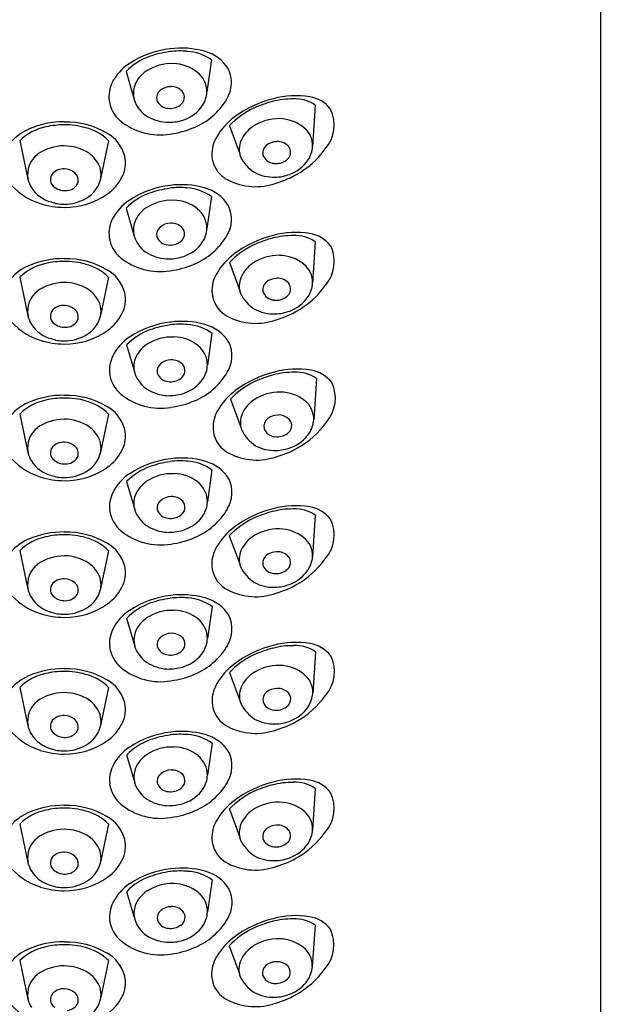
# Model space of a CAD drawing. Units: inches. Extents: x 4496.7 to 4510.7, y -3.6 to 5.7.
# Drawn here: x 4509.4 to 4510, y 3.6 to 4.7 of the extents above; entities that cross this region are included whole.
import ezdxf

# ---------------------------------------------------------------- set-up
doc = ezdxf.new("R2010")
doc.units = ezdxf.units.IN
doc.header["$LTSCALE"] = 0.64311
doc.header["$MEASUREMENT"] = 0
doc.layers.get('0').update_dxf_attribs({"color": 255, "linetype": 'CONTINUOUS'})

msp = doc.modelspace()

# ---------------------------------------------------------------- linework, layer by layer
for p, q in [((4510.0118, 5.2876), (4510.0118, 2.7024)), ((4509.6092, 4.6211), (4509.6045, 4.588)), ((4509.5208, 4.6092), (4509.5292, 4.5802)), ((4509.7167, 4.5744), (4509.7139, 4.5314)), ((4509.6277, 4.5528), (4509.6385, 4.5238)), ((4509.4108, 4.5375), (4509.4192, 4.4975)), ((4509.5027, 4.5374), (4509.4948, 4.4998)), ((4509.6092, 4.4796), (4509.6045, 4.4465)), ((4509.5208, 4.4677), (4509.5292, 4.4386)), ((4509.7167, 4.4328), (4509.7139, 4.3897)), ((4509.6278, 4.4112), (4509.6385, 4.3822)), ((4509.4108, 4.3959), (4509.4192, 4.3559)), ((4509.5027, 4.3959), (4509.4948, 4.3582)), ((4509.6097, 4.338), (4509.605, 4.3049)), ((4509.5213, 4.3261), (4509.5297, 4.297)), ((4509.7178, 4.2912), (4509.7151, 4.2482)), ((4509.6289, 4.2697), (4509.6397, 4.2406)), ((4509.4108, 4.2543), (4509.4192, 4.2143)), ((4509.5027, 4.2543), (4509.4948, 4.2166)), ((4509.6097, 4.1964), (4509.605, 4.1633)), ((4509.5214, 4.1845), (4509.5297, 4.1554)), ((4509.7166, 4.1496), (4509.7138, 4.1065)), ((4509.6276, 4.128), (4509.6384, 4.099)), ((4509.4108, 4.1127), (4509.4192, 4.0727)), ((4509.5027, 4.1127), (4509.4948, 4.075)), ((4509.6098, 4.0548), (4509.6051, 4.0217)), ((4509.5214, 4.0429), (4509.5298, 4.0138)), ((4509.7168, 4.008), (4509.7141, 3.965)), ((4509.6279, 3.9864), (4509.6387, 3.9574)), ((4509.4108, 3.9711), (4509.4192, 3.9311)), ((4509.5027, 3.9711), (4509.4948, 3.9334)), ((4509.6098, 3.9132), (4509.6051, 3.8801)), ((4509.5214, 3.9013), (4509.5298, 3.8722)), ((4509.7166, 3.8664), (4509.7139, 3.8233)), ((4509.6277, 3.8448), (4509.6385, 3.8158)), ((4509.4108, 3.8295), (4509.4192, 3.7895)), ((4509.5027, 3.8295), (4509.4948, 3.7918)), ((4509.6098, 3.7717), (4509.6051, 3.7386)), ((4509.5214, 3.7597), (4509.5298, 3.7307)), ((4509.7164, 3.7248), (4509.7136, 3.6818)), ((4509.6274, 3.7033), (4509.6382, 3.6742)), ((4509.4108, 3.688), (4509.4192, 3.648)), ((4509.5027, 3.688), (4509.4948, 3.6503))]:
    msp.add_line(p, q)
for centre, radius, start, end in [((4509.5771, 4.5373), 0.0959, 96.38, 123.668), ((4509.578, 4.5449), 0.0885, 74.3432, 97.512), ((4509.5664, 4.5644), 0.0639, 109.637, 135.4729), ((4509.5802, 4.5257), 0.105, 97.813, 109.6647), ((4509.5763, 4.5464), 0.084, 84.6719, 97.0587), ((4509.5811, 4.5814), 0.0487, 54.7175, 86.4505), ((4509.5915, 4.5901), 0.0413, 31.2902, 75.3735), ((4509.5526, 4.5739), 0.052, 123.5408, 152.8766), ((4509.5675, 4.5706), 0.0467, 87.1311, 123.8686), ((4509.5689, 4.5757), 0.0416, 51.5409, 88.6165), ((4509.5975, 4.5977), 0.0324, 328.1264, 25.4333), ((4509.559, 4.5833), 0.0314, 123.8532, 158.6588), ((4509.5788, 4.5881), 0.0256, 359.8263, 51.6982), ((4509.5359, 4.583), 0.0329, 153.7933, 187.0162), ((4509.552, 4.5866), 0.0237, 159.9243, 195.7343), ((4509.567, 4.5764), 0.017, 90.7707, 130.1331), ((4509.5677, 4.5781), 0.0154, 43.5407, 93.6041), ((4509.5589, 4.5893), 0.0312, 197.1243, 241.1463), ((4509.5622, 4.5817), 0.00991, 128.7381, 192.4962), ((4509.5716, 4.5824), 0.00959, 302.301, 40.9197), ((4509.5644, 4.6161), 0.0703, 292.3618, 329.6548), ((4509.5758, 4.5894), 0.0287, 327.6282, 357.2394), ((4509.7001, 4.4723), 0.112, 103.9473, 127.0371), ((4509.6931, 4.5004), 0.0803, 89.3555, 105.0934), ((4509.6964, 4.4963), 0.0878, 80.3873, 105.373), ((4509.6963, 4.5452), 0.0356, 55.011, 93.6359), ((4509.706, 4.55), 0.0333, 37.0169, 81.2438), ((4509.5375, 4.5842), 0.0347, 188.7148, 229.4803), ((4509.5648, 4.584), 0.013, 200.0009, 266.3426), ((4509.5663, 4.5885), 0.0176, 262.1977, 306.3498), ((4509.5686, 4.5948), 0.0376, 288.4085, 326.6073), ((4509.6897, 4.4936), 0.0858, 115.4145, 136.3075), ((4509.7017, 4.4652), 0.1166, 104.667, 114.7439), ((4509.6988, 4.5538), 0.0375, 318.7314, 25.6924), ((4509.565, 4.5994), 0.0429, 240.5594, 270.2366), ((4509.6737, 4.507), 0.0684, 126.886, 149.7397), ((4509.679, 4.5115), 0.0488, 89.0536, 123.9766), ((4509.6788, 4.5187), 0.0416, 51.5409, 88.6165), ((4509.4484, 4.4993), 0.0535, 101.616, 134.5756), ((4509.4556, 4.4681), 0.0888, 89.2515, 113.7991), ((4509.457, 4.4643), 0.0896, 90.1405, 102.4976), ((4509.4584, 4.4718), 0.085, 59.9416, 91.08), ((4509.4578, 4.4781), 0.0758, 73.8319, 90.8184), ((4509.4669, 4.502), 0.0504, 44.7528, 76.2384), ((4509.5559, 4.6084), 0.065, 231.0079, 279.3795), ((4509.5653, 4.6022), 0.0457, 269.7788, 289.3611), ((4509.5557, 4.6314), 0.0877, 277.0308, 293.8225), ((4509.6702, 4.5244), 0.0331, 123.8732, 156.5185), ((4509.6903, 4.5324), 0.0236, 357.3703, 52.6305), ((4509.4371, 4.5066), 0.046, 112.1304, 153.8626), ((4509.4821, 4.5117), 0.0386, 14.6593, 60.8322), ((4509.6467, 4.5229), 0.0371, 149.9433, 181.696), ((4509.4564, 4.4854), 0.0467, 89.619, 126.1018), ((4509.4573, 4.4869), 0.0451, 56.2603, 90.655), ((4509.6612, 4.5285), 0.0233, 157.0473, 199.6152), ((4509.6722, 4.5247), 0.00991, 128.7381, 192.4962), ((4509.6769, 4.5194), 0.017, 90.7707, 130.1331), ((4509.6777, 4.5211), 0.0154, 43.5407, 93.6041), ((4509.6816, 4.5254), 0.00959, 302.301, 40.9197), ((4509.652, 4.5828), 0.0923, 298.9243, 324.4025), ((4509.6849, 4.5334), 0.0291, 326.8733, 355.9443), ((4509.445, 4.5023), 0.0262, 127.6681, 190.6884), ((4509.4617, 4.4964), 0.0348, 22.1973, 53.6476), ((4509.4877, 4.5147), 0.0325, 332.4349, 11.946), ((4509.6395, 4.5236), 0.0299, 183.4383, 237.0333), ((4509.6778, 4.5404), 0.0432, 207.0679, 235.9307), ((4509.6747, 4.527), 0.013, 200.0009, 266.3426), ((4509.4669, 4.5022), 0.028, 355.0933, 15.1557), ((4509.6763, 4.5314), 0.0176, 262.1977, 306.3498), ((4509.677, 4.5391), 0.0388, 289.8879, 326.151), ((4509.452, 4.4972), 0.00959, 139.0803, 237.699), ((4509.4559, 4.4929), 0.0154, 86.3959, 136.4593), ((4509.4567, 4.4913), 0.017, 49.8669, 89.2293), ((4509.4614, 4.4965), 0.00991, 347.5038, 51.2619), ((4509.4638, 4.5051), 0.0315, 299.457, 350.3527), ((4509.4728, 4.5224), 0.0493, 305.654, 332.4705), ((4509.6735, 4.5417), 0.042, 241.7947, 272.1764), ((4509.6482, 4.5882), 0.0988, 284.5959, 299.3082), ((4509.6738, 4.546), 0.0464, 271.6147, 290.7379), ((4509.4521, 4.5369), 0.0677, 217.7993, 252.6256), ((4509.4471, 4.5039), 0.0286, 193.0091, 211.7842), ((4509.4522, 4.5077), 0.0349, 212.6287, 255.0632), ((4509.4573, 4.5033), 0.0176, 233.6502, 277.8023), ((4509.4589, 4.4988), 0.013, 273.6574, 339.9991), ((4509.5771, 4.3958), 0.0959, 96.38, 123.668), ((4509.5763, 4.4049), 0.084, 84.6719, 97.0587), ((4509.578, 4.4034), 0.0885, 74.3432, 97.512), ((4509.5811, 4.4399), 0.0487, 54.7175, 86.4505), ((4509.5915, 4.4486), 0.0413, 31.2902, 75.3735), ((4509.6548, 4.5521), 0.0623, 239.5069, 287.0908), ((4509.4577, 4.5442), 0.0758, 269.2818, 305.3336), ((4509.5664, 4.4228), 0.0639, 109.637, 135.4729), ((4509.5803, 4.3841), 0.105, 97.813, 109.6647), ((4509.4568, 4.5503), 0.0819, 252.3343, 270.0048), ((4509.4562, 4.51), 0.0383, 250.1862, 270.8988), ((4509.457, 4.5156), 0.0439, 269.6195, 300.3845), ((4509.5527, 4.4323), 0.052, 123.5408, 152.8766), ((4509.5676, 4.429), 0.0467, 87.1311, 123.8686), ((4509.5689, 4.4342), 0.0416, 51.5409, 88.6165), ((4509.5976, 4.4562), 0.0324, 328.1264, 25.4333), ((4509.559, 4.4417), 0.0314, 123.8532, 158.6588), ((4509.5789, 4.4466), 0.0256, 359.8263, 51.6982), ((4509.536, 4.4415), 0.0329, 153.7933, 187.0162), ((4509.552, 4.445), 0.0237, 159.9243, 195.7343), ((4509.5623, 4.4402), 0.00991, 128.7381, 192.4962), ((4509.567, 4.4349), 0.017, 90.7707, 130.1331), ((4509.5678, 4.4365), 0.0154, 43.5407, 93.6041), ((4509.5375, 4.4427), 0.0347, 188.7148, 229.4803), ((4509.559, 4.4478), 0.0312, 197.1243, 241.1463), ((4509.5648, 4.4425), 0.013, 200.0009, 266.3426), ((4509.5717, 4.4409), 0.00959, 302.301, 40.9197), ((4509.5644, 4.4746), 0.0703, 292.3618, 329.6548), ((4509.5758, 4.4479), 0.0287, 327.6282, 357.2394), ((4509.7002, 4.3307), 0.112, 103.9473, 127.0371), ((4509.6931, 4.3588), 0.0803, 89.3555, 105.0934), ((4509.6964, 4.3547), 0.0878, 80.3873, 105.373), ((4509.6963, 4.4036), 0.0356, 55.011, 93.6359), ((4509.706, 4.4084), 0.0333, 37.0169, 81.2438), ((4509.5663, 4.4469), 0.0176, 262.1977, 306.3498), ((4509.5686, 4.4533), 0.0376, 288.4085, 326.6073), ((4509.6898, 4.352), 0.0858, 115.4145, 136.3075), ((4509.7018, 4.3236), 0.1166, 104.667, 114.7439), ((4509.6989, 4.4122), 0.0375, 318.7314, 25.6924), ((4509.565, 4.4578), 0.0429, 240.5594, 270.2366), ((4509.5654, 4.4607), 0.0457, 269.7788, 289.3611), ((4509.6737, 4.3654), 0.0684, 126.886, 149.7397), ((4509.679, 4.3699), 0.0488, 89.0536, 123.9766), ((4509.6788, 4.3771), 0.0416, 51.5409, 88.6165), ((4509.4371, 4.3651), 0.046, 112.1304, 153.8626), ((4509.4484, 4.3578), 0.0535, 101.616, 134.5756), ((4509.4556, 4.3265), 0.0888, 89.2515, 113.7991), ((4509.457, 4.3228), 0.0896, 90.1405, 102.4976), ((4509.4584, 4.3302), 0.085, 59.9416, 91.08), ((4509.4578, 4.3366), 0.0758, 73.8319, 90.8184), ((4509.4669, 4.3604), 0.0504, 44.7528, 76.2384), ((4509.5559, 4.4668), 0.065, 231.0079, 279.3795), ((4509.5557, 4.4898), 0.0877, 277.0308, 293.8225), ((4509.6702, 4.3828), 0.0331, 123.8732, 156.5185), ((4509.6903, 4.3908), 0.0236, 357.3703, 52.6305), ((4509.4821, 4.3701), 0.0386, 14.6593, 60.8322), ((4509.6467, 4.3813), 0.0371, 149.9433, 181.696), ((4509.4564, 4.3438), 0.0467, 89.619, 126.1018), ((4509.4573, 4.3454), 0.0451, 56.2603, 90.655), ((4509.6613, 4.3869), 0.0233, 157.0473, 199.6152), ((4509.6722, 4.3831), 0.00991, 128.7381, 192.4962), ((4509.6769, 4.3778), 0.017, 90.7707, 130.1331), ((4509.6777, 4.3795), 0.0154, 43.5407, 93.6041), ((4509.6816, 4.3838), 0.00959, 302.301, 40.9197), ((4509.652, 4.4412), 0.0923, 298.9243, 324.4025), ((4509.6849, 4.3918), 0.0291, 326.8733, 355.9443), ((4509.445, 4.3608), 0.0262, 127.6681, 190.6884), ((4509.4617, 4.3548), 0.0348, 22.1973, 53.6476), ((4509.4877, 4.3732), 0.0325, 332.4349, 11.946), ((4509.6396, 4.382), 0.0299, 183.4383, 237.0333), ((4509.6778, 4.3988), 0.0432, 207.0679, 235.9307), ((4509.6747, 4.3854), 0.013, 200.0009, 266.3426), ((4509.4559, 4.3514), 0.0154, 86.3959, 136.4593), ((4509.4567, 4.3497), 0.017, 49.8669, 89.2293), ((4509.4669, 4.3606), 0.028, 355.0933, 15.1557), ((4509.6763, 4.3898), 0.0176, 262.1977, 306.3498), ((4509.677, 4.3975), 0.0388, 289.8879, 326.151), ((4509.4471, 4.3623), 0.0286, 193.0091, 211.7842), ((4509.452, 4.3557), 0.00959, 139.0803, 237.699), ((4509.4614, 4.355), 0.00991, 347.5038, 51.2619), ((4509.4638, 4.3635), 0.0315, 299.457, 350.3527), ((4509.4728, 4.3809), 0.0493, 305.654, 332.4705), ((4509.6549, 4.4105), 0.0623, 239.5069, 287.0908), ((4509.6735, 4.4), 0.042, 241.7947, 272.1764), ((4509.6483, 4.4466), 0.0988, 284.5959, 299.3082), ((4509.6738, 4.4044), 0.0464, 271.6147, 290.7379), ((4509.4521, 4.3954), 0.0677, 217.7993, 252.6256), ((4509.4522, 4.3661), 0.0349, 212.6287, 255.0632), ((4509.4573, 4.3617), 0.0176, 233.6502, 277.8023), ((4509.4589, 4.3573), 0.013, 273.6574, 339.9991), ((4509.5776, 4.2542), 0.0959, 96.38, 123.668), ((4509.5808, 4.2425), 0.105, 97.813, 109.6647), ((4509.5768, 4.2633), 0.084, 84.6719, 97.0587), ((4509.5786, 4.2618), 0.0885, 74.3432, 97.512), ((4509.5816, 4.2983), 0.0487, 54.7175, 86.4505), ((4509.592, 4.307), 0.0413, 31.2902, 75.3735), ((4509.4577, 4.4026), 0.0758, 269.2818, 305.3336), ((4509.457, 4.374), 0.0439, 269.6195, 300.3845), ((4509.5669, 4.2812), 0.0639, 109.637, 135.4729), ((4509.4568, 4.4087), 0.0819, 252.3343, 270.0048), ((4509.4562, 4.3684), 0.0383, 250.1862, 270.8988), ((4509.5532, 4.2907), 0.052, 123.5408, 152.8766), ((4509.5595, 4.3001), 0.0314, 123.8532, 158.6588), ((4509.5681, 4.2874), 0.0467, 87.1311, 123.8686), ((4509.5694, 4.2926), 0.0416, 51.5409, 88.6165), ((4509.5794, 4.305), 0.0256, 359.8263, 51.6982), ((4509.5981, 4.3146), 0.0324, 328.1264, 25.4333), ((4509.5365, 4.2999), 0.0329, 153.7933, 187.0162), ((4509.5525, 4.3034), 0.0237, 159.9243, 195.7343), ((4509.5628, 4.2986), 0.00991, 128.7381, 192.4962), ((4509.5675, 4.2933), 0.017, 90.7707, 130.1331), ((4509.5683, 4.2949), 0.0154, 43.5407, 93.6041), ((4509.5722, 4.2993), 0.00959, 302.301, 40.9197), ((4509.5764, 4.3063), 0.0287, 327.6282, 357.2394), ((4509.538, 4.3011), 0.0347, 188.7148, 229.4803), ((4509.5595, 4.3062), 0.0312, 197.1243, 241.1463), ((4509.5653, 4.3009), 0.013, 200.0009, 266.3426), ((4509.5649, 4.333), 0.0703, 292.3618, 329.6548), ((4509.7013, 4.1891), 0.112, 103.9473, 127.0371), ((4509.7029, 4.182), 0.1166, 104.667, 114.7439), ((4509.6943, 4.2173), 0.0803, 89.3555, 105.0934), ((4509.6976, 4.2131), 0.0878, 80.3873, 105.373), ((4509.6974, 4.262), 0.0356, 55.011, 93.6359), ((4509.7072, 4.2668), 0.0333, 37.0169, 81.2438), ((4509.5669, 4.3053), 0.0176, 262.1977, 306.3498), ((4509.5691, 4.3117), 0.0376, 288.4085, 326.6073), ((4509.6909, 4.2104), 0.0858, 115.4145, 136.3075), ((4509.7, 4.2706), 0.0375, 318.7314, 25.6924), ((4509.5564, 4.3253), 0.065, 231.0079, 279.3795), ((4509.5655, 4.3162), 0.0429, 240.5594, 270.2366), ((4509.5659, 4.3191), 0.0457, 269.7788, 289.3611), ((4509.6749, 4.2238), 0.0684, 126.886, 149.7397), ((4509.6801, 4.2283), 0.0488, 89.0536, 123.9766), ((4509.6799, 4.2355), 0.0416, 51.5409, 88.6165), ((4509.4371, 4.2235), 0.046, 112.1304, 153.8626), ((4509.4484, 4.2162), 0.0535, 101.616, 134.5756), ((4509.4556, 4.1849), 0.0888, 89.2515, 113.7991), ((4509.457, 4.1812), 0.0896, 90.1405, 102.4976), ((4509.4584, 4.1886), 0.085, 59.9416, 91.08), ((4509.4578, 4.195), 0.0758, 73.8319, 90.8184), ((4509.4669, 4.2188), 0.0504, 44.7528, 76.2384), ((4509.5562, 4.3483), 0.0877, 277.0308, 293.8225), ((4509.6713, 4.2413), 0.0331, 123.8732, 156.5185), ((4509.6915, 4.2493), 0.0236, 357.3703, 52.6305), ((4509.4821, 4.2285), 0.0386, 14.6593, 60.8322), ((4509.6479, 4.2397), 0.0371, 149.9433, 181.696), ((4509.6624, 4.2454), 0.0233, 157.0473, 199.6152), ((4509.4564, 4.2022), 0.0467, 89.619, 126.1018), ((4509.4573, 4.2038), 0.0451, 56.2603, 90.655), ((4509.6733, 4.2415), 0.00991, 128.7381, 192.4962), ((4509.6781, 4.2362), 0.017, 90.7707, 130.1331), ((4509.6788, 4.2379), 0.0154, 43.5407, 93.6041), ((4509.6827, 4.2422), 0.00959, 302.301, 40.9197), ((4509.6531, 4.2996), 0.0923, 298.9243, 324.4025), ((4509.686, 4.2502), 0.0291, 326.8733, 355.9443), ((4509.445, 4.2192), 0.0262, 127.6681, 190.6884), ((4509.4617, 4.2132), 0.0348, 22.1973, 53.6476), ((4509.4877, 4.2316), 0.0325, 332.4349, 11.946), ((4509.6407, 4.2404), 0.0299, 183.4383, 237.0333), ((4509.679, 4.2572), 0.0432, 207.0679, 235.9307), ((4509.6758, 4.2438), 0.013, 200.0009, 266.3426), ((4509.6774, 4.2483), 0.0176, 262.1977, 306.3498), ((4509.6781, 4.256), 0.0388, 289.8879, 326.151), ((4509.4559, 4.2097), 0.0154, 86.3959, 136.4593), ((4509.4567, 4.2081), 0.017, 49.8669, 89.2293), ((4509.4669, 4.219), 0.028, 355.0933, 15.1557), ((4509.4471, 4.2207), 0.0286, 193.0091, 211.7842), ((4509.452, 4.2141), 0.00959, 139.0803, 237.699), ((4509.4614, 4.2134), 0.00991, 347.5038, 51.2619), ((4509.4638, 4.2219), 0.0315, 299.457, 350.3527), ((4509.4728, 4.2393), 0.0493, 305.654, 332.4705), ((4509.656, 4.2689), 0.0623, 239.5069, 287.0908), ((4509.6746, 4.2585), 0.042, 241.7947, 272.1764), ((4509.6494, 4.305), 0.0988, 284.5959, 299.3082), ((4509.6749, 4.2629), 0.0464, 271.6147, 290.7379), ((4509.4521, 4.2538), 0.0677, 217.7993, 252.6256), ((4509.4522, 4.2245), 0.0349, 212.6287, 255.0632), ((4509.4573, 4.2201), 0.0176, 233.6502, 277.8023), ((4509.4589, 4.2157), 0.013, 273.6574, 339.9991), ((4509.5777, 4.1126), 0.0959, 96.38, 123.668), ((4509.5808, 4.1009), 0.105, 97.813, 109.6647), ((4509.5768, 4.1217), 0.084, 84.6719, 97.0587), ((4509.5786, 4.1202), 0.0885, 74.3432, 97.512), ((4509.5816, 4.1567), 0.0487, 54.7175, 86.4505), ((4509.592, 4.1654), 0.0413, 31.2902, 75.3735), ((4509.4577, 4.261), 0.0758, 269.2818, 305.3336), ((4509.457, 4.2324), 0.0439, 269.6195, 300.3845), ((4509.5669, 4.1396), 0.0639, 109.637, 135.4729), ((4509.5681, 4.1458), 0.0467, 87.1311, 123.8686), ((4509.5694, 4.151), 0.0416, 51.5409, 88.6165), ((4509.4568, 4.2671), 0.0819, 252.3343, 270.0048), ((4509.4562, 4.2268), 0.0383, 250.1862, 270.8988), ((4509.5532, 4.1491), 0.052, 123.5408, 152.8766), ((4509.5596, 4.1585), 0.0314, 123.8532, 158.6588), ((4509.5794, 4.1634), 0.0256, 359.8263, 51.6982), ((4509.5981, 4.173), 0.0324, 328.1264, 25.4333), ((4509.5365, 4.1583), 0.0329, 153.7933, 187.0162), ((4509.5525, 4.1618), 0.0237, 159.9243, 195.7343), ((4509.5628, 4.157), 0.00991, 128.7381, 192.4962), ((4509.5676, 4.1517), 0.017, 90.7707, 130.1331), ((4509.5683, 4.1533), 0.0154, 43.5407, 93.6041), ((4509.5722, 4.1577), 0.00959, 302.301, 40.9197), ((4509.5764, 4.1647), 0.0287, 327.6282, 357.2394), ((4509.5381, 4.1595), 0.0347, 188.7148, 229.4803), ((4509.5595, 4.1646), 0.0312, 197.1243, 241.1463), ((4509.5653, 4.1593), 0.013, 200.0009, 266.3426), ((4509.565, 4.1914), 0.0703, 292.3618, 329.6548), ((4509.7, 4.0475), 0.112, 103.9473, 127.0371), ((4509.7017, 4.0404), 0.1166, 104.667, 114.7439), ((4509.693, 4.0756), 0.0803, 89.3555, 105.0934), ((4509.6963, 4.0715), 0.0878, 80.3873, 105.373), ((4509.6962, 4.1204), 0.0356, 55.011, 93.6359), ((4509.7059, 4.1252), 0.0333, 37.0169, 81.2438), ((4509.5669, 4.1637), 0.0176, 262.1977, 306.3498), ((4509.5692, 4.1701), 0.0376, 288.4085, 326.6073), ((4509.6897, 4.0688), 0.0858, 115.4145, 136.3075), ((4509.6988, 4.129), 0.0375, 318.7314, 25.6924), ((4509.4556, 4.0433), 0.0888, 89.2515, 113.7991), ((4509.4584, 4.047), 0.085, 59.9416, 91.08), ((4509.5564, 4.1837), 0.065, 231.0079, 279.3795), ((4509.5655, 4.1746), 0.0429, 240.5594, 270.2366), ((4509.5659, 4.1775), 0.0457, 269.7788, 289.3611), ((4509.6736, 4.0822), 0.0684, 126.886, 149.7397), ((4509.6789, 4.0866), 0.0488, 89.0536, 123.9766), ((4509.6787, 4.0938), 0.0416, 51.5409, 88.6165), ((4509.4371, 4.0819), 0.046, 112.1304, 153.8626), ((4509.4484, 4.0746), 0.0535, 101.616, 134.5756), ((4509.457, 4.0396), 0.0896, 90.1405, 102.4976), ((4509.4578, 4.0534), 0.0758, 73.8319, 90.8184), ((4509.4669, 4.0772), 0.0504, 44.7528, 76.2384), ((4509.5563, 4.2066), 0.0877, 277.0308, 293.8225), ((4509.6701, 4.0996), 0.0331, 123.8732, 156.5185), ((4509.6902, 4.1076), 0.0236, 357.3703, 52.6305), ((4509.4821, 4.0869), 0.0386, 14.6593, 60.8322), ((4509.6466, 4.0981), 0.0371, 149.9433, 181.696), ((4509.6612, 4.1037), 0.0233, 157.0473, 199.6152), ((4509.6768, 4.0946), 0.017, 90.7707, 130.1331), ((4509.6776, 4.0962), 0.0154, 43.5407, 93.6041), ((4509.4564, 4.0606), 0.0467, 89.619, 126.1018), ((4509.4573, 4.0622), 0.0451, 56.2603, 90.655), ((4509.6721, 4.0999), 0.00991, 128.7381, 192.4962), ((4509.6815, 4.1006), 0.00959, 302.301, 40.9197), ((4509.6519, 4.158), 0.0923, 298.9243, 324.4025), ((4509.6848, 4.1086), 0.0291, 326.8733, 355.9443), ((4509.445, 4.0776), 0.0262, 127.6681, 190.6884), ((4509.4617, 4.0716), 0.0348, 22.1973, 53.6476), ((4509.4877, 4.09), 0.0325, 332.4349, 11.946), ((4509.6394, 4.0988), 0.0299, 183.4383, 237.0333), ((4509.6777, 4.1156), 0.0432, 207.0679, 235.9307), ((4509.6746, 4.1022), 0.013, 200.0009, 266.3426), ((4509.6762, 4.1066), 0.0176, 262.1977, 306.3498), ((4509.6769, 4.1143), 0.0388, 289.8879, 326.151), ((4509.4559, 4.0681), 0.0154, 86.3959, 136.4593), ((4509.4567, 4.0665), 0.017, 49.8669, 89.2293), ((4509.4669, 4.0774), 0.028, 355.0933, 15.1557), ((4509.4521, 4.1122), 0.0677, 217.7993, 252.6256), ((4509.4471, 4.0791), 0.0286, 193.0091, 211.7842), ((4509.452, 4.0725), 0.00959, 139.0803, 237.699), ((4509.4614, 4.0718), 0.00991, 347.5038, 51.2619), ((4509.4638, 4.0803), 0.0315, 299.457, 350.3527), ((4509.4728, 4.0977), 0.0493, 305.654, 332.4705), ((4509.6548, 4.1273), 0.0623, 239.5069, 287.0908), ((4509.6734, 4.1168), 0.042, 241.7947, 272.1764), ((4509.6482, 4.1634), 0.0988, 284.5959, 299.3082), ((4509.6737, 4.1212), 0.0464, 271.6147, 290.7379), ((4509.4522, 4.0829), 0.0349, 212.6287, 255.0632), ((4509.4573, 4.0785), 0.0176, 233.6502, 277.8023), ((4509.4589, 4.0741), 0.013, 273.6574, 339.9991), ((4509.5777, 3.971), 0.0959, 96.38, 123.668), ((4509.5808, 3.9593), 0.105, 97.813, 109.6647), ((4509.5769, 3.9801), 0.084, 84.6719, 97.0587), ((4509.5786, 3.9786), 0.0885, 74.3432, 97.512), ((4509.5817, 4.0151), 0.0487, 54.7175, 86.4505), ((4509.5921, 4.0238), 0.0413, 31.2902, 75.3735), ((4509.4577, 4.1194), 0.0758, 269.2818, 305.3336), ((4509.457, 4.0908), 0.0439, 269.6195, 300.3845), ((4509.5532, 4.0075), 0.052, 123.5408, 152.8766), ((4509.567, 3.998), 0.0639, 109.637, 135.4729), ((4509.5681, 4.0042), 0.0467, 87.1311, 123.8686), ((4509.5695, 4.0094), 0.0416, 51.5409, 88.6165), ((4509.4568, 4.1255), 0.0819, 252.3343, 270.0048), ((4509.4562, 4.0852), 0.0383, 250.1862, 270.8988), ((4509.5596, 4.0169), 0.0314, 123.8532, 158.6588), ((4509.5794, 4.0218), 0.0256, 359.8263, 51.6982), ((4509.5981, 4.0314), 0.0324, 328.1264, 25.4333), ((4509.5365, 4.0167), 0.0329, 153.7933, 187.0162), ((4509.5526, 4.0202), 0.0237, 159.9243, 195.7343), ((4509.5628, 4.0154), 0.00991, 128.7381, 192.4962), ((4509.5676, 4.0101), 0.017, 90.7707, 130.1331), ((4509.5683, 4.0117), 0.0154, 43.5407, 93.6041), ((4509.5722, 4.0161), 0.00959, 302.301, 40.9197), ((4509.5764, 4.0231), 0.0287, 327.6282, 357.2394), ((4509.5381, 4.0179), 0.0347, 188.7148, 229.4803), ((4509.5595, 4.023), 0.0312, 197.1243, 241.1463), ((4509.5654, 4.0177), 0.013, 200.0009, 266.3426), ((4509.565, 4.0498), 0.0703, 292.3618, 329.6548), ((4509.7003, 3.9059), 0.112, 103.9473, 127.0371), ((4509.7019, 3.8988), 0.1166, 104.667, 114.7439), ((4509.6933, 3.934), 0.0803, 89.3555, 105.0934), ((4509.6966, 3.9299), 0.0878, 80.3873, 105.373), ((4509.6964, 3.9788), 0.0356, 55.011, 93.6359), ((4509.7062, 3.9836), 0.0333, 37.0169, 81.2438), ((4509.5669, 4.0221), 0.0176, 262.1977, 306.3498), ((4509.5692, 4.0285), 0.0376, 288.4085, 326.6073), ((4509.6899, 3.9272), 0.0858, 115.4145, 136.3075), ((4509.699, 3.9874), 0.0375, 318.7314, 25.6924), ((4509.4556, 3.9017), 0.0888, 89.2515, 113.7991), ((4509.4584, 3.9054), 0.085, 59.9416, 91.08), ((4509.5565, 4.042), 0.065, 231.0079, 279.3795), ((4509.5656, 4.033), 0.0429, 240.5594, 270.2366), ((4509.5659, 4.0359), 0.0457, 269.7788, 289.3611), ((4509.6739, 3.9406), 0.0684, 126.886, 149.7397), ((4509.6791, 3.9451), 0.0488, 89.0536, 123.9766), ((4509.6789, 3.9523), 0.0416, 51.5409, 88.6165), ((4509.4371, 3.9403), 0.046, 112.1304, 153.8626), ((4509.4484, 3.933), 0.0535, 101.616, 134.5756), ((4509.457, 3.898), 0.0896, 90.1405, 102.4976), ((4509.4578, 3.9118), 0.0758, 73.8319, 90.8184), ((4509.4669, 3.9356), 0.0504, 44.7528, 76.2384), ((4509.4821, 3.9453), 0.0386, 14.6593, 60.8322), ((4509.5563, 4.065), 0.0877, 277.0308, 293.8225), ((4509.6703, 3.958), 0.0331, 123.8732, 156.5185), ((4509.6905, 3.966), 0.0236, 357.3703, 52.6305), ((4509.6469, 3.9565), 0.0371, 149.9433, 181.696), ((4509.6614, 3.9621), 0.0233, 157.0473, 199.6152), ((4509.6771, 3.953), 0.017, 90.7707, 130.1331), ((4509.6778, 3.9547), 0.0154, 43.5407, 93.6041), ((4509.4564, 3.919), 0.0467, 89.619, 126.1018), ((4509.4573, 3.9206), 0.0451, 56.2603, 90.655), ((4509.4617, 3.93), 0.0348, 22.1973, 53.6476), ((4509.6723, 3.9583), 0.00991, 128.7381, 192.4962), ((4509.6817, 3.959), 0.00959, 302.301, 40.9197), ((4509.6521, 4.0164), 0.0923, 298.9243, 324.4025), ((4509.685, 3.967), 0.0291, 326.8733, 355.9443), ((4509.445, 3.936), 0.0262, 127.6681, 190.6884), ((4509.4877, 3.9483), 0.0325, 332.4349, 11.946), ((4509.6397, 3.9572), 0.0299, 183.4383, 237.0333), ((4509.678, 3.974), 0.0432, 207.0679, 235.9307), ((4509.6748, 3.9606), 0.013, 200.0009, 266.3426), ((4509.6764, 3.965), 0.0176, 262.1977, 306.3498), ((4509.6771, 3.9727), 0.0388, 289.8879, 326.151), ((4509.4559, 3.9265), 0.0154, 86.3959, 136.4593), ((4509.4567, 3.9249), 0.017, 49.8669, 89.2293), ((4509.4614, 3.9302), 0.00991, 347.5038, 51.2619), ((4509.4669, 3.9358), 0.028, 355.0933, 15.1557), ((4509.6736, 3.9753), 0.042, 241.7947, 272.1764), ((4509.4521, 3.9706), 0.0677, 217.7993, 252.6256), ((4509.4471, 3.9375), 0.0286, 193.0091, 211.7842), ((4509.452, 3.9309), 0.00959, 139.0803, 237.699), ((4509.4589, 3.9325), 0.013, 273.6574, 339.9991), ((4509.4638, 3.9387), 0.0315, 299.457, 350.3527), ((4509.4728, 3.9561), 0.0493, 305.654, 332.4705), ((4509.655, 3.9857), 0.0623, 239.5069, 287.0908), ((4509.6484, 4.0218), 0.0988, 284.5959, 299.3082), ((4509.6739, 3.9796), 0.0464, 271.6147, 290.7379), ((4509.4522, 3.9413), 0.0349, 212.6287, 255.0632), ((4509.4573, 3.9369), 0.0176, 233.6502, 277.8023), ((4509.5777, 3.8294), 0.0959, 96.38, 123.668), ((4509.5808, 3.8177), 0.105, 97.813, 109.6647), ((4509.5769, 3.8385), 0.084, 84.6719, 97.0587), ((4509.5786, 3.837), 0.0885, 74.3432, 97.512), ((4509.5817, 3.8735), 0.0487, 54.7175, 86.4505), ((4509.5921, 3.8822), 0.0413, 31.2902, 75.3735), ((4509.4562, 3.9436), 0.0383, 250.1862, 270.8988), ((4509.4577, 3.9778), 0.0758, 269.2818, 305.3336), ((4509.457, 3.9492), 0.0439, 269.6195, 300.3845), ((4509.5532, 3.8659), 0.052, 123.5408, 152.8766), ((4509.567, 3.8564), 0.0639, 109.637, 135.4729), ((4509.5681, 3.8626), 0.0467, 87.1311, 123.8686), ((4509.5695, 3.8678), 0.0416, 51.5409, 88.6165), ((4509.4568, 3.9839), 0.0819, 252.3343, 270.0048), ((4509.5596, 3.8753), 0.0314, 123.8532, 158.6588), ((4509.5794, 3.8802), 0.0256, 359.8263, 51.6982), ((4509.5981, 3.8898), 0.0324, 328.1264, 25.4333), ((4509.5365, 3.8751), 0.0329, 153.7933, 187.0162), ((4509.5526, 3.8786), 0.0237, 159.9243, 195.7343), ((4509.5628, 3.8738), 0.00991, 128.7381, 192.4962), ((4509.5676, 3.8685), 0.017, 90.7707, 130.1331), ((4509.5683, 3.8701), 0.0154, 43.5407, 93.6041), ((4509.5722, 3.8745), 0.00959, 302.301, 40.9197), ((4509.5764, 3.8815), 0.0287, 327.6282, 357.2394), ((4509.5381, 3.8763), 0.0347, 188.7148, 229.4803), ((4509.5595, 3.8814), 0.0312, 197.1243, 241.1463), ((4509.5654, 3.8761), 0.013, 200.0009, 266.3426), ((4509.5669, 3.8805), 0.0176, 262.1977, 306.3498), ((4509.5692, 3.8869), 0.0376, 288.4085, 326.6073), ((4509.565, 3.9082), 0.0703, 292.3618, 329.6548), ((4509.7001, 3.7643), 0.112, 103.9473, 127.0371), ((4509.7017, 3.7572), 0.1166, 104.667, 114.7439), ((4509.6931, 3.7924), 0.0803, 89.3555, 105.0934), ((4509.6964, 3.7883), 0.0878, 80.3873, 105.373), ((4509.6962, 3.8372), 0.0356, 55.011, 93.6359), ((4509.706, 3.842), 0.0333, 37.0169, 81.2438), ((4509.6897, 3.7856), 0.0858, 115.4145, 136.3075), ((4509.6988, 3.8458), 0.0375, 318.7314, 25.6924), ((4509.4556, 3.7601), 0.0888, 89.2515, 113.7991), ((4509.457, 3.7564), 0.0896, 90.1405, 102.4976), ((4509.4584, 3.7638), 0.085, 59.9416, 91.08), ((4509.4578, 3.7702), 0.0758, 73.8319, 90.8184), ((4509.5565, 3.9004), 0.065, 231.0079, 279.3795), ((4509.5656, 3.8914), 0.0429, 240.5594, 270.2366), ((4509.5659, 3.8943), 0.0457, 269.7788, 289.3611), ((4509.6737, 3.799), 0.0684, 126.886, 149.7397), ((4509.6789, 3.8034), 0.0488, 89.0536, 123.9766), ((4509.6788, 3.8106), 0.0416, 51.5409, 88.6165), ((4509.4371, 3.7987), 0.046, 112.1304, 153.8626), ((4509.4484, 3.7914), 0.0535, 101.616, 134.5756), ((4509.4669, 3.794), 0.0504, 44.7528, 76.2384), ((4509.4821, 3.8037), 0.0386, 14.6593, 60.8322), ((4509.5563, 3.9234), 0.0877, 277.0308, 293.8225), ((4509.6701, 3.8164), 0.0331, 123.8732, 156.5185), ((4509.6903, 3.8244), 0.0236, 357.3703, 52.6305), ((4509.6467, 3.8149), 0.0371, 149.9433, 181.696), ((4509.6612, 3.8205), 0.0233, 157.0473, 199.6152), ((4509.6769, 3.8114), 0.017, 90.7707, 130.1331), ((4509.6776, 3.813), 0.0154, 43.5407, 93.6041), ((4509.445, 3.7944), 0.0262, 127.6681, 190.6884), ((4509.4564, 3.7774), 0.0467, 89.619, 126.1018), ((4509.4573, 3.779), 0.0451, 56.2603, 90.655), ((4509.4617, 3.7884), 0.0348, 22.1973, 53.6476), ((4509.6721, 3.8167), 0.00991, 128.7381, 192.4962), ((4509.6815, 3.8174), 0.00959, 302.301, 40.9197), ((4509.6519, 3.8748), 0.0923, 298.9243, 324.4025), ((4509.6849, 3.8254), 0.0291, 326.8733, 355.9443), ((4509.4877, 3.8067), 0.0325, 332.4349, 11.946), ((4509.6395, 3.8156), 0.0299, 183.4383, 237.0333), ((4509.6778, 3.8324), 0.0432, 207.0679, 235.9307), ((4509.6746, 3.819), 0.013, 200.0009, 266.3426), ((4509.6762, 3.8234), 0.0176, 262.1977, 306.3498), ((4509.677, 3.8311), 0.0388, 289.8879, 326.151), ((4509.452, 3.7893), 0.00959, 139.0803, 237.699), ((4509.4559, 3.7849), 0.0154, 86.3959, 136.4593), ((4509.4567, 3.7833), 0.017, 49.8669, 89.2293), ((4509.4614, 3.7886), 0.00991, 347.5038, 51.2619), ((4509.4669, 3.7942), 0.028, 355.0933, 15.1557), ((4509.6734, 3.8336), 0.042, 241.7947, 272.1764), ((4509.4521, 3.829), 0.0677, 217.7993, 252.6256), ((4509.4471, 3.7959), 0.0286, 193.0091, 211.7842), ((4509.4589, 3.7909), 0.013, 273.6574, 339.9991), ((4509.4638, 3.7971), 0.0315, 299.457, 350.3527), ((4509.4728, 3.8145), 0.0493, 305.654, 332.4705), ((4509.6548, 3.8441), 0.0623, 239.5069, 287.0908), ((4509.6482, 3.8802), 0.0988, 284.5959, 299.3082), ((4509.6737, 3.838), 0.0464, 271.6147, 290.7379), ((4509.4522, 3.7997), 0.0349, 212.6287, 255.0632), ((4509.4573, 3.7953), 0.0176, 233.6502, 277.8023), ((4509.4577, 3.8362), 0.0758, 269.2818, 305.3336), ((4509.567, 3.7149), 0.0639, 109.637, 135.4729), ((4509.5777, 3.6878), 0.0959, 96.38, 123.668), ((4509.5809, 3.6762), 0.105, 97.813, 109.6647), ((4509.5769, 3.6969), 0.084, 84.6719, 97.0587), ((4509.5786, 3.6954), 0.0885, 74.3432, 97.512), ((4509.5817, 3.7319), 0.0487, 54.7175, 86.4505), ((4509.5921, 3.7407), 0.0413, 31.2902, 75.3735), ((4509.4568, 3.8423), 0.0819, 252.3343, 270.0048), ((4509.4562, 3.802), 0.0383, 250.1862, 270.8988), ((4509.457, 3.8076), 0.0439, 269.6195, 300.3845), ((4509.5533, 3.7244), 0.052, 123.5408, 152.8766), ((4509.5682, 3.7211), 0.0467, 87.1311, 123.8686), ((4509.5695, 3.7262), 0.0416, 51.5409, 88.6165), ((4509.5596, 3.7338), 0.0314, 123.8532, 158.6588), ((4509.5795, 3.7386), 0.0256, 359.8263, 51.6982), ((4509.5982, 3.7482), 0.0324, 328.1264, 25.4333), ((4509.5366, 3.7335), 0.0329, 153.7933, 187.0162), ((4509.5526, 3.7371), 0.0237, 159.9243, 195.7343), ((4509.5676, 3.7269), 0.017, 90.7707, 130.1331), ((4509.5684, 3.7286), 0.0154, 43.5407, 93.6041), ((4509.5629, 3.7322), 0.00991, 128.7381, 192.4962), ((4509.5723, 3.7329), 0.00959, 302.301, 40.9197), ((4509.5764, 3.7399), 0.0287, 327.6282, 357.2394), ((4509.6961, 3.6468), 0.0878, 80.3873, 105.373), ((4509.5381, 3.7347), 0.0347, 188.7148, 229.4803), ((4509.5596, 3.7398), 0.0312, 197.1243, 241.1463), ((4509.5654, 3.7345), 0.013, 200.0009, 266.3426), ((4509.5669, 3.739), 0.0176, 262.1977, 306.3498), ((4509.5692, 3.7453), 0.0376, 288.4085, 326.6073), ((4509.565, 3.7666), 0.0703, 292.3618, 329.6548), ((4509.6998, 3.6227), 0.112, 103.9473, 127.0371), ((4509.7014, 3.6156), 0.1166, 104.667, 114.7439), ((4509.6928, 3.6509), 0.0803, 89.3555, 105.0934), ((4509.696, 3.6957), 0.0356, 55.011, 93.6359), ((4509.7057, 3.7005), 0.0333, 37.0169, 81.2438), ((4509.6894, 3.644), 0.0858, 115.4145, 136.3075), ((4509.6985, 3.7043), 0.0375, 318.7314, 25.6924), ((4509.4556, 3.6186), 0.0888, 89.2515, 113.7991), ((4509.457, 3.6149), 0.0896, 90.1405, 102.4976), ((4509.4584, 3.6223), 0.085, 59.9416, 91.08), ((4509.4578, 3.6287), 0.0758, 73.8319, 90.8184), ((4509.5565, 3.7589), 0.065, 231.0079, 279.3795), ((4509.5656, 3.7499), 0.0429, 240.5594, 270.2366), ((4509.566, 3.7527), 0.0457, 269.7788, 289.3611), ((4509.6734, 3.6574), 0.0684, 126.886, 149.7397), ((4509.6787, 3.6619), 0.0488, 89.0536, 123.9766), ((4509.6785, 3.6691), 0.0416, 51.5409, 88.6165), ((4509.4371, 3.6572), 0.046, 112.1304, 153.8626), ((4509.4484, 3.6499), 0.0535, 101.616, 134.5756), ((4509.4669, 3.6525), 0.0504, 44.7528, 76.2384), ((4509.4821, 3.6622), 0.0386, 14.6593, 60.8322), ((4509.5563, 3.7819), 0.0877, 277.0308, 293.8225), ((4509.6699, 3.6749), 0.0331, 123.8732, 156.5185), ((4509.69, 3.6829), 0.0236, 357.3703, 52.6305), ((4509.4564, 3.6359), 0.0467, 89.619, 126.1018), ((4509.4573, 3.6374), 0.0451, 56.2603, 90.655), ((4509.6464, 3.6733), 0.0371, 149.9433, 181.696), ((4509.6609, 3.679), 0.0233, 157.0473, 199.6152), ((4509.6718, 3.6751), 0.00991, 128.7381, 192.4962), ((4509.6766, 3.6699), 0.017, 90.7707, 130.1331), ((4509.6773, 3.6715), 0.0154, 43.5407, 93.6041), ((4509.445, 3.6528), 0.0262, 127.6681, 190.6884), ((4509.4617, 3.6469), 0.0348, 22.1973, 53.6476), ((4509.6744, 3.6774), 0.013, 200.0009, 266.3426), ((4509.6812, 3.6758), 0.00959, 302.301, 40.9197), ((4509.6516, 3.7333), 0.0923, 298.9243, 324.4025), ((4509.6846, 3.6839), 0.0291, 326.8733, 355.9443), ((4509.4877, 3.6652), 0.0325, 332.4349, 11.946), ((4509.6392, 3.674), 0.0299, 183.4383, 237.0333), ((4509.6775, 3.6909), 0.0432, 207.0679, 235.9307), ((4509.6759, 3.6819), 0.0176, 262.1977, 306.3498), ((4509.6767, 3.6896), 0.0388, 289.8879, 326.151), ((4509.452, 3.6478), 0.00959, 139.0803, 237.699), ((4509.4559, 3.6434), 0.0154, 86.3959, 136.4593), ((4509.4567, 3.6418), 0.017, 49.8669, 89.2293), ((4509.4614, 3.6471), 0.00991, 347.5038, 51.2619), ((4509.4669, 3.6527), 0.028, 355.0933, 15.1557), ((4509.6732, 3.6921), 0.042, 241.7947, 272.1764), ((4509.6479, 3.7387), 0.0988, 284.5959, 299.3082), ((4509.6735, 3.6965), 0.0464, 271.6147, 290.7379), ((4509.4521, 3.6875), 0.0677, 217.7993, 252.6256), ((4509.4471, 3.6544), 0.0286, 193.0091, 211.7842), ((4509.4589, 3.6494), 0.013, 273.6574, 339.9991), ((4509.4638, 3.6556), 0.0315, 299.457, 350.3527), ((4509.4728, 3.673), 0.0493, 305.654, 332.4705), ((4509.6545, 3.7026), 0.0623, 239.5069, 287.0908)]:
    msp.add_arc(centre, radius, start, end)

doc.saveas('drawing.dxf')
